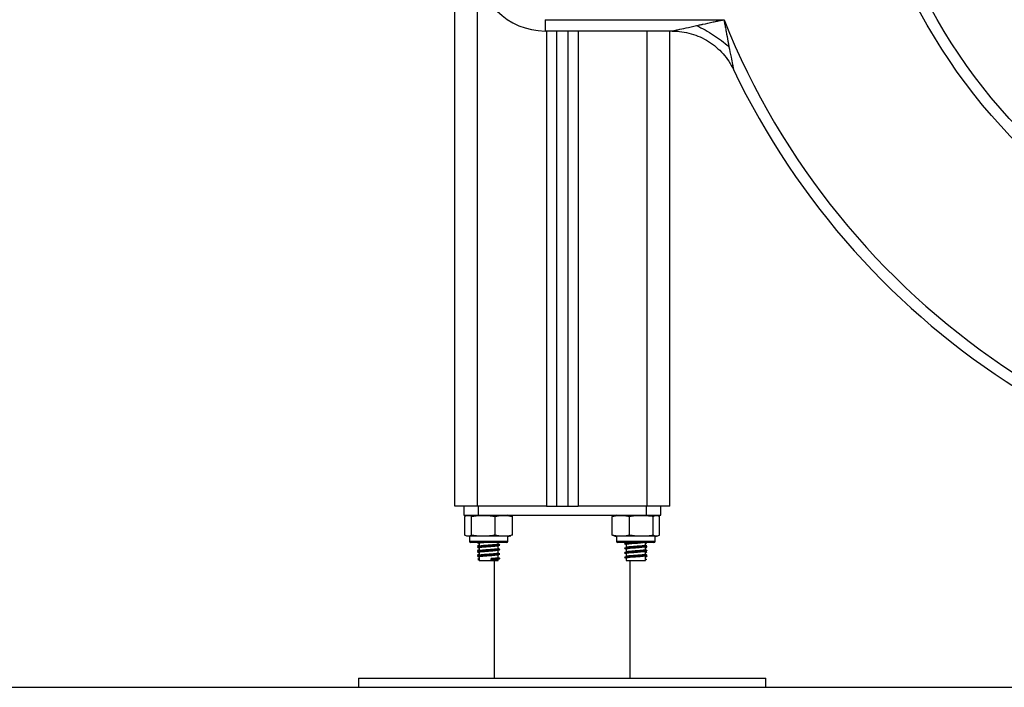
# Model space of a CAD drawing. Units: millimetres. Extents: x -1609.42 to -1603.56, y 1671.11 to 1676.79.
# Drawn here: x -1606.05 to -1605.62, y 1673.72 to 1674.02 of the extents above; entities that cross this region are included whole.
import ezdxf

# ---------------------------------------------------------------- set-up
doc = ezdxf.new("R2010")
doc.units = ezdxf.units.MM

# ---------------------------------------------------------------- blocks, each defined once
blk = doc.blocks.new('D001_A')
at = {"color": 7, "linetype": 'Continuous', "lineweight": 25}
for p, q in [((-1605.858148944826, 1673.802207851273), (-1605.858148944826, 1674.788207851272)), ((-1605.848148944826, 1673.802207851273), (-1605.848148944826, 1674.042233265987)), ((-1605.818148944826, 1674.017233265986), (-1605.818148944826, 1674.012233265987)), ((-1605.818148944826, 1674.017233265986), (-1605.739160060336, 1674.017233265986)), ((-1605.762010897563, 1674.012233265987), (-1605.818148944826, 1674.012233265987)), ((-1605.817648944826, 1674.012233265987), (-1605.817648944826, 1673.802207851273)), ((-1605.813148944826, 1674.012233265987), (-1605.813148944826, 1673.802207851273)), ((-1605.808148944826, 1674.012233265987), (-1605.808148944826, 1673.802207851273)), ((-1605.803648944826, 1674.012233265987), (-1605.803648944826, 1673.802207851273)), ((-1605.773148944826, 1673.802207851273), (-1605.773148944826, 1674.012233265987)), ((-1605.763148944826, 1673.802207851273), (-1605.763148944826, 1674.012233265987)), ((-1605.848148944826, 1673.802207851273), (-1605.858148944826, 1673.802207851273)), ((-1605.854164406161, 1673.802207851273), (-1605.854164406161, 1673.798207851272)), ((-1605.817648944826, 1673.802207851273), (-1605.848148944826, 1673.802207851273)), ((-1605.847733944826, 1673.802207851273), (-1605.847733944826, 1673.798207851272)), ((-1605.817648944826, 1673.802207851273), (-1605.813148944826, 1673.802207851273)), ((-1605.813148944826, 1673.802207851273), (-1605.808148944826, 1673.802207851273)), ((-1605.808148944826, 1673.802207851273), (-1605.803648944826, 1673.802207851273)), ((-1605.773148944826, 1673.802207851273), (-1605.803648944826, 1673.802207851273)), ((-1605.773563944826, 1673.802207851273), (-1605.773563944826, 1673.798207851272)), ((-1605.763148944826, 1673.802207851273), (-1605.773148944826, 1673.802207851273)), ((-1605.767133483492, 1673.798207851272), (-1605.767133483492, 1673.802207851273)), ((-1605.854164406161, 1673.798207851272), (-1605.847733944826, 1673.798207851272)), ((-1605.853654279875, 1673.789457851271), (-1605.853654279875, 1673.797707851272)), ((-1605.850765602967, 1673.789457851271), (-1605.850765602967, 1673.797707851272)), ((-1605.847733944826, 1673.798207851272), (-1605.773563944826, 1673.798207851272)), ((-1605.840260267918, 1673.789457851271), (-1605.840260267918, 1673.797707851272)), ((-1605.832643609777, 1673.789457851271), (-1605.832643609777, 1673.797707851272)), ((-1605.788611682472, 1673.789457851271), (-1605.788611682472, 1673.797707851272)), ((-1605.780878646063, 1673.789457851271), (-1605.780878646063, 1673.797707851272)), ((-1605.773563944826, 1673.798207851272), (-1605.767133483492, 1673.798207851272)), ((-1605.770415908417, 1673.789457851271), (-1605.770415908417, 1673.797707851272)), ((-1605.76768620718, 1673.789457851271), (-1605.76768620718, 1673.797707851272)), ((-1605.767643609777, 1673.789457851271), (-1605.767643609777, 1673.797707851272)), ((-1605.851648944826, 1673.788957851273), (-1605.851648944826, 1673.786757851272)), ((-1605.834648944826, 1673.788957851273), (-1605.851648944826, 1673.788957851273)), ((-1605.834648944826, 1673.786757851272), (-1605.834648944826, 1673.788957851273)), ((-1605.786648944826, 1673.788957851273), (-1605.786648944826, 1673.786757851272)), ((-1605.769648944826, 1673.788957851273), (-1605.786648944826, 1673.788957851273)), ((-1605.769648944826, 1673.786757851272), (-1605.769648944826, 1673.788957851273)), ((-1605.851648944826, 1673.786757851272), (-1605.834648944826, 1673.786757851272)), ((-1605.835148944826, 1673.786257851272), (-1605.851148944826, 1673.786257851272)), ((-1605.847891611162, 1673.786257851272), (-1605.848062947018, 1673.78617133477)), ((-1605.847398944826, 1673.785783473386), (-1605.847398944826, 1673.784506830387)), ((-1605.838898944826, 1673.785481959694), (-1605.838898944826, 1673.786257851272)), ((-1605.838898944826, 1673.783481959694), (-1605.838898944826, 1673.784758723787)), ((-1605.83832426966, 1673.785172930173), (-1605.838200666782, 1673.785123338545)), ((-1605.786648944826, 1673.786757851272), (-1605.769648944826, 1673.786757851272)), ((-1605.770148944826, 1673.786257851272), (-1605.786148944826, 1673.786257851272)), ((-1605.78298535367, 1673.785583894272), (-1605.783004902668, 1673.785573754951)), ((-1605.782398944826, 1673.786257851272), (-1605.782398944826, 1673.785984990145)), ((-1605.782398944826, 1673.785284990145), (-1605.782398944826, 1673.783984990145)), ((-1605.773898944826, 1673.784984882599), (-1605.773898944826, 1673.786257851272)), ((-1605.773898944826, 1673.782984882599), (-1605.773898944826, 1673.784263144402)), ((-1605.773234942634, 1673.78617133477), (-1605.77340627849, 1673.786257851272)), ((-1605.847398944826, 1673.783783473385), (-1605.847398944826, 1673.782506830386)), ((-1605.847398944826, 1673.781783473385), (-1605.847398944826, 1673.780506830386)), ((-1605.847398944826, 1673.779783473385), (-1605.847398944826, 1673.778207851272)), ((-1605.838898944826, 1673.781481959693), (-1605.838898944826, 1673.782758723788)), ((-1605.838898944826, 1673.779481959693), (-1605.838898944826, 1673.780758723788)), ((-1605.83832426966, 1673.783172930172), (-1605.838200666782, 1673.783123338544)), ((-1605.83832426966, 1673.781172930172), (-1605.838200666782, 1673.781123338544)), ((-1605.78298535367, 1673.783583894274), (-1605.783004902668, 1673.78357375495)), ((-1605.78298535367, 1673.781583894273), (-1605.783004902668, 1673.781573754952)), ((-1605.782398944826, 1673.783284990146), (-1605.782398944826, 1673.781984990146)), ((-1605.782398944826, 1673.781284990146), (-1605.782398944826, 1673.779984990146)), ((-1605.773898944826, 1673.780984882598), (-1605.773898944826, 1673.782263144401)), ((-1605.773898944826, 1673.778207851272), (-1605.773898944826, 1673.780263144401)), ((-1605.847269734189, 1673.779063402852), (-1605.847948452437, 1673.778713402851)), ((-1605.847948452437, 1673.778713402851), (-1605.847269734189, 1673.778363402853)), ((-1605.847398944826, 1673.778207851272), (-1605.838898944826, 1673.778207851272)), ((-1605.842108947217, 1673.779063402852), (-1605.841937653493, 1673.778713402851)), ((-1605.842108947217, 1673.778363402853), (-1605.842108947217, 1673.779063402852)), ((-1605.841937653493, 1673.778713402851), (-1605.842108947217, 1673.778363402853)), ((-1605.840648944826, 1673.778207851272), (-1605.840648944826, 1673.726207851272)), ((-1605.838898944826, 1673.778207851272), (-1605.838898944826, 1673.778758723787)), ((-1605.83832426966, 1673.779172930173), (-1605.838200666782, 1673.779123338545)), ((-1605.78298535367, 1673.779583894273), (-1605.783004902668, 1673.779573754951)), ((-1605.782398944826, 1673.779284990145), (-1605.782398944826, 1673.778207851272)), ((-1605.782398944826, 1673.778207851272), (-1605.773898944826, 1673.778207851272)), ((-1605.780648944826, 1673.726207851272), (-1605.780648944826, 1673.778207851272)), ((-1605.774028155463, 1673.779063402852), (-1605.773349437216, 1673.778713402851)), ((-1605.773349437216, 1673.778713402851), (-1605.774028155463, 1673.778363402853)), ((-1605.900648944826, 1673.726207851272), (-1605.900648944826, 1673.722207851271)), ((-1605.900648944826, 1673.726207851272), (-1605.810648944826, 1673.726207851272)), ((-1605.810648944826, 1673.726207851272), (-1605.720648944826, 1673.726207851272)), ((-1605.720648944826, 1673.722207851271), (-1605.720648944826, 1673.726207851272)), ((-1605.900648944826, 1673.722207851271), (-1605.810648944826, 1673.722207851271)), ((-1605.810648944826, 1673.722207851271), (-1605.720648944826, 1673.722207851271))]:
    blk.add_line(p, q, dxfattribs=at)
for radius in [0.2549999999999996, 0.2499999999999996]:
    blk.add_circle((-1605.428148944826, 1674.141720558629), radius, dxfattribs=at)
for centre, radius, start, end in [((-1605.818148944826, 1674.042233265987), 0.03, 180, 270), ((-1605.428148944826, 1674.141720558629), 0.3350000000000007, 201.8145654506169, 338.1854345493832), ((-1605.428148944826, 1674.141720558629), 0.3400000000000002, 205.5340070485654, 334.4659929514347), ((-1605.834648944826, 1673.792415663973), 0.005792187300328806, 77.34968227310024, 90), ((-1605.786648944826, 1673.792415663973), 0.005792187300329291, 90, 102.1423537717412), ((-1605.834648944826, 1673.794750038573), 0.005792187300328806, 270, 282.6257008407626), ((-1605.786648944826, 1673.794750038573), 0.005792187300330005, 257.882096966496, 270), ((-1605.769648944826, 1673.794750038573), 0.005792187300329055, 270, 282.114556353612), ((-1605.851148944826, 1673.786757851272), 0.000500000000001819, 180, 270), ((-1605.835148944826, 1673.786757851272), 0.000500000000001819, 270, 0), ((-1605.786148944826, 1673.786757851272), 0.000500000000001819, 180, 270), ((-1605.770148944826, 1673.786757851272), 0.000500000000001819, 270, 0)]:
    blk.add_arc(centre, radius, start, end, dxfattribs=at)
for points, knots in [([(-1605.762010897563, 1674.012233265987), (-1605.761999994227, 1674.01223570595), (-1605.761977447434, 1674.012240751503), (-1605.761742896009, 1674.012294036758), (-1605.760976675466, 1674.012467317216), (-1605.758992761072, 1674.012914792562), (-1605.755632765497, 1674.013666978461), (-1605.752837852655, 1674.014282392673), (-1605.751269439602, 1674.014627742863)], [0, 0, 0, 0, 0.02830327929804971, 0.05852778823167986, 0.1281971719106061, 0.2944209088418278, 0.6040522481759157, 1, 1, 1, 1]), ([(-1605.751269439602, 1674.014627742863), (-1605.750967918466, 1674.014693803851), (-1605.75017457371, 1674.014867619651), (-1605.749272889983, 1674.015064284733), (-1605.747129455607, 1674.015530593077), (-1605.744845148778, 1674.016023703953), (-1605.742349462027, 1674.016556904819), (-1605.740864632035, 1674.016872709097), (-1605.73993925315, 1674.017068717425), (-1605.739296159901, 1674.017204538453), (-1605.739192841016, 1674.017226346728), (-1605.739160060336, 1674.017233265986)], [0, 0, 0, 0, 0.07517707407937746, 0.197801514549347, 0.2242079193989288, 0.6076145190461596, 0.7633500122941966, 0.8411859781148412, 0.9744857373726082, 0.9919049176108469, 0.9999999999999999, 0.9999999999999999, 0.9999999999999999, 0.9999999999999999]), ([(-1605.739160060336, 1674.017233265986), (-1605.739154298074, 1674.017200248065), (-1605.739136152346, 1674.017096272517), (-1605.739016283162, 1674.016410563625), (-1605.738838142866, 1674.015400499702), (-1605.738543175466, 1674.013748981441), (-1605.73809246786, 1674.011260452075), (-1605.73760078915, 1674.008618424148), (-1605.73717947522, 1674.006404114321), (-1605.737025165411, 1674.005601951509), (-1605.736969228245, 1674.005311168219)], [0, 0, 0, 0, 0.008274159202276591, 0.02605585646781501, 0.1718447698789598, 0.2614721664225912, 0.4403136530706259, 0.79659790869667, 0.926266927327564, 1, 1, 1, 1]), ([(-1605.736969228245, 1674.005311168219), (-1605.736668547868, 1674.003766607906), (-1605.736141332453, 1674.001058363305), (-1605.735493739873, 1673.997854543057), (-1605.735122173241, 1673.996041886718), (-1605.734986907583, 1673.9953869294), (-1605.734946777439, 1673.995192210441), (-1605.734942899261, 1673.995173691836), (-1605.734941009503, 1673.995164668093)], [0, 0, 0, 0, 0.4083053472390953, 0.7159259119891299, 0.8749431749859624, 0.9419478983375454, 0.9717123847571868, 1, 1, 1, 1]), ([(-1605.853654279875, 1673.797707851272), (-1605.853593092303, 1673.797754452729), (-1605.853119078566, 1673.798115469352), (-1605.852250864334, 1673.798152980196), (-1605.851342972432, 1673.798121717176), (-1605.850867558266, 1673.79778093415), (-1605.850765602967, 1673.797707851272)], [0, 0, 0, 0, 0.06453125225748203, 0.4999168782936114, 0.8927543017143109, 1, 1, 1, 1]), ([(-1605.850765602967, 1673.797707851272), (-1605.850087028012, 1673.797829349556), (-1605.848728407931, 1673.798072609357), (-1605.845943960539, 1673.798147230345), (-1605.843102620333, 1673.798189170322), (-1605.840987060152, 1673.797830925014), (-1605.840260267918, 1673.797707851272)], [0, 0, 0, 0, 0.1954702829112446, 0.3913640630486659, 0.7909055597460709, 0.9999999999999999, 0.9999999999999999, 0.9999999999999999, 0.9999999999999999]), ([(-1605.840260267918, 1673.797707851272), (-1605.839768282329, 1673.797829349556), (-1605.838783245236, 1673.798072609357), (-1605.83676444395, 1673.798147230345), (-1605.834704393804, 1673.798189170322), (-1605.833170554225, 1673.797830925014), (-1605.832643609777, 1673.797707851272)], [0, 0, 0, 0, 0.1954702829112218, 0.3913640630486202, 0.7909055597459731, 0.9999999999999999, 0.9999999999999999, 0.9999999999999999, 0.9999999999999999]), ([(-1605.788611682472, 1673.797707851272), (-1605.788112179619, 1673.797829349556), (-1605.787112091711, 1673.798072609357), (-1605.785062444274, 1673.798147230345), (-1605.782970917715, 1673.798189170322), (-1605.781413641928, 1673.797830925014), (-1605.780878646063, 1673.797707851272)], [0, 0, 0, 0, 0.1954702829112205, 0.3913640630486219, 0.7909055597459731, 1, 1, 1, 1]), ([(-1605.780878646063, 1673.797707851272), (-1605.780657025739, 1673.797754452729), (-1605.778940156208, 1673.798115469352), (-1605.775795499323, 1673.798152980196), (-1605.772507130604, 1673.798121717176), (-1605.770785188742, 1673.79778093415), (-1605.770415908417, 1673.797707851272)], [0, 0, 0, 0, 0.06453125225748316, 0.4999168782936111, 0.8927543017143079, 1, 1, 1, 1]), ([(-1605.770415908417, 1673.797707851272), (-1605.770239587825, 1673.797829349556), (-1605.769886564633, 1673.798072609357), (-1605.769163055154, 1673.798147230345), (-1605.768424762673, 1673.798189170322), (-1605.767875056526, 1673.797830925014), (-1605.76768620718, 1673.797707851272)], [0, 0, 0, 0, 0.1954702829112432, 0.3913640630486667, 0.7909055597460674, 0.9999999999999999, 0.9999999999999999, 0.9999999999999999, 0.9999999999999999]), ([(-1605.850765602967, 1673.789457851271), (-1605.850826790539, 1673.789411249816), (-1605.851300804276, 1673.789050233192), (-1605.852169018508, 1673.789012722349), (-1605.85307691041, 1673.789043985367), (-1605.853552324576, 1673.789384768394), (-1605.853654279875, 1673.789457851271)], [0, 0, 0, 0, 0.06453125225745228, 0.499916878293551, 0.8927543017143259, 1, 1, 1, 1]), ([(-1605.840260267918, 1673.789457851271), (-1605.840938842873, 1673.789336352987), (-1605.842297462953, 1673.789093093188), (-1605.845081910346, 1673.789018472198), (-1605.847923250552, 1673.788976532223), (-1605.850038810733, 1673.78933477753), (-1605.850765602967, 1673.789457851271)], [0, 0, 0, 0, 0.1954702829112311, 0.3913640630486435, 0.7909055597460236, 1, 1, 1, 1]), ([(-1605.832643609777, 1673.789457851271), (-1605.833135595367, 1673.789336352987), (-1605.834120632459, 1673.789093093188), (-1605.836139433745, 1673.789018472198), (-1605.838199483891, 1673.788976532223), (-1605.83973332347, 1673.78933477753), (-1605.840260267918, 1673.789457851271)], [0, 0, 0, 0, 0.1954702829112418, 0.3913640630486588, 0.7909055597460524, 1, 1, 1, 1]), ([(-1605.780878646063, 1673.789457851271), (-1605.781378148917, 1673.789336352987), (-1605.782378236825, 1673.789093093188), (-1605.784427884263, 1673.789018472198), (-1605.78651941082, 1673.788976532223), (-1605.788076686608, 1673.78933477753), (-1605.788611682472, 1673.789457851271)], [0, 0, 0, 0, 0.1954702829112357, 0.391364063048654, 0.7909055597460446, 1, 1, 1, 1]), ([(-1605.770415908417, 1673.789457851271), (-1605.770637528742, 1673.789411249816), (-1605.772354398272, 1673.789050233192), (-1605.775499055158, 1673.789012722349), (-1605.778787423877, 1673.789043985367), (-1605.780509365739, 1673.789384768394), (-1605.780878646063, 1673.789457851271)], [0, 0, 0, 0, 0.0645312522574528, 0.4999168782935512, 0.8927543017143261, 0.9999999999999999, 0.9999999999999999, 0.9999999999999999, 0.9999999999999999]), ([(-1605.76768620718, 1673.789457851271), (-1605.767862527772, 1673.789336352987), (-1605.768215550964, 1673.789093093188), (-1605.768939060444, 1673.789018472198), (-1605.769677352924, 1673.788976532223), (-1605.770227059071, 1673.78933477753), (-1605.770415908417, 1673.789457851271)], [0, 0, 0, 0, 0.1954702829112339, 0.3913640630486465, 0.7909055597460243, 1, 1, 1, 1]), ([(-1605.847660455446, 1673.786257851272), (-1605.847829537478, 1673.786229974134), (-1605.848182893851, 1673.786171715048), (-1605.848047959312, 1673.786117185815), (-1605.847977591334, 1673.786088748977)], [0, 0, 0, 0, 0.4785028508392894, 1, 1, 1, 1]), ([(-1605.838320991524, 1673.785088222572), (-1605.838384376511, 1673.785062501145), (-1605.838542528394, 1673.784998323612), (-1605.839673742078, 1673.784873475939), (-1605.841625555942, 1673.784726985819), (-1605.844109607995, 1673.784579701372), (-1605.846201025382, 1673.784424596466), (-1605.847544467067, 1673.784305959061), (-1605.848171529261, 1673.784185644377), (-1605.848034237934, 1673.784117050791), (-1605.847977591334, 1673.784088748977)], [0, 0, 0, 0, 0.08221119252392368, 0.2051251487368258, 0.3602910704633321, 0.5134346635975372, 0.6697188305611216, 0.7888119496347993, 0.9128635047073655, 1, 1, 1, 1]), ([(-1605.847398944826, 1673.785010420041), (-1605.847504394795, 1673.784957182837), (-1605.847727514995, 1673.784844538937), (-1605.847950669383, 1673.784732052025), (-1605.848068357645, 1673.784672728123)], [0, 0, 0, 0, 0.4726150666644396, 1, 1, 1, 1]), ([(-1605.848063396964, 1673.784598679102), (-1605.847945856466, 1673.784539390219), (-1605.847804686655, 1673.784468182417), (-1605.84766360841, 1673.784396885289), (-1605.847639994424, 1673.784384951419)], [0, 0, 0, 0, 0.8326178087422242, 1, 1, 1, 1]), ([(-1605.847354610752, 1673.784529246483), (-1605.847472596657, 1673.78446957111), (-1605.847708738016, 1673.784350134609), (-1605.847944820848, 1673.784230963238), (-1605.848062947018, 1673.784171334772)], [0, 0, 0, 0, 0.4996409980100248, 1, 1, 1, 1]), ([(-1605.84805070063, 1673.786087615736), (-1605.84793276924, 1673.786028195813), (-1605.847715437441, 1673.785918692829), (-1605.847498270043, 1673.785809005432), (-1605.847398944826, 1673.78575883803)], [0, 0, 0, 0, 0.5426329260131767, 1, 1, 1, 1]), ([(-1605.84805070063, 1673.784087615737), (-1605.84793276924, 1673.784028195812), (-1605.847715437441, 1673.783918692829), (-1605.847498270043, 1673.783809005434), (-1605.847398944826, 1673.78375883803)], [0, 0, 0, 0, 0.5426329260131769, 0.9999999999999999, 0.9999999999999999, 0.9999999999999999, 0.9999999999999999]), ([(-1605.847398944826, 1673.784789499554), (-1605.847596470713, 1673.784768884083), (-1605.847983408527, 1673.784728499984), (-1605.847949143473, 1673.784689718406), (-1605.847932370209, 1673.784670734236)], [0, 0, 0, 0, 0.5104848359347605, 1, 1, 1, 1]), ([(-1605.843518543749, 1673.786257851272), (-1605.843655718629, 1673.786247735288), (-1605.844483617136, 1673.786186681773), (-1605.845774326986, 1673.786074169633), (-1605.846910554028, 1673.78595626009), (-1605.847422398773, 1673.785851460618), (-1605.847348319687, 1673.785797195986), (-1605.847329586349, 1673.785783473386)], [0, 0, 0, 0, 0.06569535642492182, 0.3964945123290035, 0.648545593448469, 0.911123171298606, 1, 1, 1, 1]), ([(-1605.83901523081, 1673.784734314126), (-1605.839067557295, 1673.784709866302), (-1605.839202236656, 1673.784646941815), (-1605.840166258743, 1673.784523459533), (-1605.84184093712, 1673.784376989755), (-1605.843972676115, 1673.784229714394), (-1605.845773649702, 1673.784074529816), (-1605.846910726512, 1673.783956168363), (-1605.847422386354, 1673.783851467222), (-1605.84734831718, 1673.783797197319), (-1605.847329586349, 1673.783783473385)], [0, 0, 0, 0, 0.08214630131708536, 0.2114304294876979, 0.3746368195182251, 0.5357096339261325, 0.7000959101239459, 0.8253493695036186, 0.9558338325544897, 1, 1, 1, 1]), ([(-1605.838918872114, 1673.785481959694), (-1605.838912306252, 1673.785479075696), (-1605.838811844523, 1673.785434948752), (-1605.839188834299, 1673.785362439177), (-1605.840132232306, 1673.785223001107), (-1605.841849364062, 1673.785077146887), (-1605.843975520607, 1673.784929582691), (-1605.845755048699, 1673.784774865278), (-1605.846958270407, 1673.784655840605), (-1605.847220710622, 1673.784570385991), (-1605.847353556575, 1673.784527129283)], [0, 0, 0, 0, 0.008709787588955869, 0.1332651138708444, 0.2618277042180754, 0.4241232354673258, 0.5842970986307285, 0.7477659310742331, 0.8723203478898229, 0.9999999999999999, 0.9999999999999999, 0.9999999999999999, 0.9999999999999999]), ([(-1605.838951674924, 1673.784732092614), (-1605.838834378912, 1673.784791355516), (-1605.838599684746, 1673.784909932927), (-1605.838364721682, 1673.785028370952), (-1605.838247189022, 1673.785087615737)], [0, 0, 0, 0, 0.4997823985895376, 1, 1, 1, 1]), ([(-1605.838234942634, 1673.785171334772), (-1605.838353068478, 1673.785230961761), (-1605.838574375728, 1673.785342672161), (-1605.838795737841, 1673.785454631099), (-1605.838898944826, 1673.785506830385)], [0, 0, 0, 0, 0.5337640068429419, 1, 1, 1, 1]), ([(-1605.773300766408, 1673.784597376383), (-1605.773292174832, 1673.784590713587), (-1605.773217764009, 1673.784533007751), (-1605.77410347455, 1673.784424232288), (-1605.775633907451, 1673.784305888021), (-1605.777470837767, 1673.784173836309), (-1605.779352008828, 1673.784056656397), (-1605.781028150769, 1673.783947163793), (-1605.78231785972, 1673.783822635078), (-1605.783092112804, 1673.783701561706), (-1605.783303241259, 1673.783604872693), (-1605.782864191917, 1673.783545656654), (-1605.782812601856, 1673.783538698532)], [0, 0, 0, 0, 0.01926374077714686, 0.1668414206533305, 0.2792999412033126, 0.3964406665776736, 0.5110508981247861, 0.6176370142240929, 0.727980619590179, 0.8350599774478098, 0.980618884761661, 1, 1, 1, 1]), ([(-1605.776329581953, 1673.786257851272), (-1605.77671308412, 1673.786230074305), (-1605.777678760327, 1673.786160130619), (-1605.779358827389, 1673.786056449415), (-1605.781026309338, 1673.785947219691), (-1605.782318340574, 1673.785822620481), (-1605.783091926827, 1673.785701567353), (-1605.783303246542, 1673.785604872532), (-1605.782864192473, 1673.785545656638), (-1605.782812601856, 1673.785538698532)], [0, 0, 0, 0, 0.1111812637237616, 0.2799595685681539, 0.436921331513321, 0.5994164806174482, 0.7571046054827042, 0.9714588153975062, 1, 1, 1, 1]), ([(-1605.782877439885, 1673.785538768827), (-1605.78276374163, 1673.78547990832), (-1605.782536372285, 1673.78536220137), (-1605.782309826353, 1673.785244452551), (-1605.78219656692, 1673.785185585175)], [0, 0, 0, 0, 0.5000597363854271, 1, 1, 1, 1]), ([(-1605.773981974292, 1673.78624157977), (-1605.773977152878, 1673.786236833846), (-1605.773920407555, 1673.786180976989), (-1605.774678718959, 1673.786074199921), (-1605.775988726071, 1673.785955887452), (-1605.77756752408, 1673.785823842472), (-1605.779179483009, 1673.785706648781), (-1605.780629177299, 1673.785597193575), (-1605.78169720344, 1673.785472495374), (-1605.782359845516, 1673.785375827094), (-1605.782299348657, 1673.785311371577), (-1605.782274587491, 1673.785284990145)], [0, 0, 0, 0, 0.01516435488666788, 0.1784758998746915, 0.3029104721486831, 0.4325418486276254, 0.5593643604222966, 0.6773038404934528, 0.7994139145801848, 0.9179007745509012, 1, 1, 1, 1]), ([(-1605.773981974292, 1673.78424157977), (-1605.773977152878, 1673.784236833846), (-1605.773920407555, 1673.784180976991), (-1605.774678718959, 1673.784074199921), (-1605.775988726071, 1673.783955887451), (-1605.77756752408, 1673.783823842472), (-1605.779179483009, 1673.783706648781), (-1605.780629177299, 1673.783597193575), (-1605.78169720344, 1673.783472495374), (-1605.782359845516, 1673.783375827095), (-1605.782299348657, 1673.783311371577), (-1605.782274587491, 1673.783284990146)], [0, 0, 0, 0, 0.01516435488666788, 0.1784758998746915, 0.3029104721486831, 0.4325418486276254, 0.5593643604222966, 0.6773038404934528, 0.7994139145801848, 0.9179007745509012, 1, 1, 1, 1]), ([(-1605.774014792397, 1673.784984882599), (-1605.773985084674, 1673.784965897847), (-1605.773875999561, 1673.784896186891), (-1605.774659556055, 1673.784774468466), (-1605.775993479434, 1673.784655820838), (-1605.777566256618, 1673.784523860235), (-1605.77917979298, 1673.784406644438), (-1605.780629093496, 1673.78429719475), (-1605.78169722564, 1673.784172495063), (-1605.78235984195, 1673.784075827145), (-1605.782299347621, 1673.784011371592), (-1605.782274587491, 1673.783984990145)], [0, 0, 0, 0, 0.05843537210263431, 0.2145714490724083, 0.3335387024634515, 0.4574744265244669, 0.5787246998258738, 0.6914822378157054, 0.8082271251890318, 0.9215079926846604, 0.9999999999999999, 0.9999999999999999, 0.9999999999999999, 0.9999999999999999]), ([(-1605.78089650402, 1673.786257851272), (-1605.78116197925, 1673.786229565789), (-1605.781801246194, 1673.786161454067), (-1605.782354990702, 1673.786075765785), (-1605.782297938691, 1673.786011353772), (-1605.782274587491, 1673.785984990145)], [0, 0, 0, 0, 0.2955418184379511, 0.7116675817942285, 1, 1, 1, 1]), ([(-1605.773939173353, 1673.784242816149), (-1605.773821811829, 1673.784302139989), (-1605.773586994493, 1673.784420835329), (-1605.773352024739, 1673.784539381977), (-1605.773234492688, 1673.784598679102)], [0, 0, 0, 0, 0.499799234245356, 1, 1, 1, 1]), ([(-1605.773320298318, 1673.786088748977), (-1605.773321675375, 1673.786077406641), (-1605.773326514045, 1673.786037552212), (-1605.773660213953, 1673.785999063415), (-1605.773898944826, 1673.785971528303)], [0, 0, 0, 0, 0.2845941278147551, 0.9999999999999999, 0.9999999999999999, 0.9999999999999999, 0.9999999999999999]), ([(-1605.773898944826, 1673.78575883803), (-1605.773799619609, 1673.785809005432), (-1605.773582452211, 1673.785918692829), (-1605.773365120413, 1673.786028195813), (-1605.773247189022, 1673.786087615736)], [0, 0, 0, 0, 0.4573670739866759, 0.9999999999999999, 0.9999999999999999, 0.9999999999999999, 0.9999999999999999]), ([(-1605.773229532007, 1673.784672728123), (-1605.773347220269, 1673.784732052025), (-1605.773570374657, 1673.784844538937), (-1605.773793494858, 1673.784957182837), (-1605.773898944826, 1673.785010420041)], [0, 0, 0, 0, 0.5273849333357353, 1, 1, 1, 1]), ([(-1605.773320298318, 1673.784088748977), (-1605.773321675375, 1673.784077406641), (-1605.773326514045, 1673.784037552212), (-1605.773660213953, 1673.783999063415), (-1605.773898944826, 1673.783971528303)], [0, 0, 0, 0, 0.2845941278147551, 0.9999999999999999, 0.9999999999999999, 0.9999999999999999, 0.9999999999999999]), ([(-1605.773898944826, 1673.78375883803), (-1605.773799619609, 1673.783809005434), (-1605.773582452211, 1673.783918692829), (-1605.773365120413, 1673.784028195812), (-1605.773247189022, 1673.784087615737)], [0, 0, 0, 0, 0.4573670739866756, 1, 1, 1, 1]), ([(-1605.773234942634, 1673.784171334772), (-1605.773353065509, 1673.784230948311), (-1605.773494036169, 1673.784302092534), (-1605.773635041779, 1673.784373395078), (-1605.773657895228, 1673.784384951419)], [0, 0, 0, 0, 0.8379252451761847, 0.9999999999999999, 0.9999999999999999, 0.9999999999999999, 0.9999999999999999]), ([(-1605.838320991524, 1673.783088222572), (-1605.838384376511, 1673.783062501145), (-1605.838542528394, 1673.782998323612), (-1605.839673742078, 1673.782873475939), (-1605.841625555942, 1673.782726985819), (-1605.844109607995, 1673.782579701372), (-1605.846201025382, 1673.782424596466), (-1605.847544467067, 1673.782305959061), (-1605.848171529261, 1673.782185644379), (-1605.848034237934, 1673.78211705079), (-1605.847977591334, 1673.782088748976)], [0, 0, 0, 0, 0.08221119252392371, 0.2051251487368259, 0.3602910704633323, 0.5134346635975374, 0.6697188305611219, 0.7888119496347996, 0.9128635047073659, 1, 1, 1, 1]), ([(-1605.838320991524, 1673.781088222571), (-1605.838384376511, 1673.781062501144), (-1605.838542528394, 1673.780998323611), (-1605.839673742078, 1673.780873475938), (-1605.841625555942, 1673.780726985819), (-1605.844109607995, 1673.780579701372), (-1605.846201025382, 1673.780424596465), (-1605.847544467067, 1673.780305959061), (-1605.848171529261, 1673.780185644378), (-1605.848034237934, 1673.78011705079), (-1605.847977591334, 1673.780088748978)], [0, 0, 0, 0, 0.08221119252392371, 0.2051251487368259, 0.3602910704633323, 0.513434663597537, 0.6697188305611219, 0.7888119496347996, 0.9128635047073659, 1, 1, 1, 1]), ([(-1605.847398944826, 1673.783010420042), (-1605.847504394795, 1673.782957182837), (-1605.847727514995, 1673.782844538937), (-1605.847950669383, 1673.782732052025), (-1605.848068357645, 1673.782672728123)], [0, 0, 0, 0, 0.4726150666644396, 1, 1, 1, 1]), ([(-1605.847398944826, 1673.781010420042), (-1605.847504394795, 1673.780957182837), (-1605.847727514995, 1673.780844538936), (-1605.847950669383, 1673.780732052026), (-1605.848068357645, 1673.780672728124)], [0, 0, 0, 0, 0.4726150666645064, 1, 1, 1, 1]), ([(-1605.848063396964, 1673.782598679101), (-1605.847945856466, 1673.782539390219), (-1605.847804686655, 1673.782468182417), (-1605.84766360841, 1673.78239688529), (-1605.847639994424, 1673.782384951421)], [0, 0, 0, 0, 0.8326178087425887, 1, 1, 1, 1]), ([(-1605.848063396964, 1673.780598679101), (-1605.847945856466, 1673.780539390218), (-1605.847804686655, 1673.780468182418), (-1605.84766360841, 1673.78039688529), (-1605.847639994424, 1673.78038495142)], [0, 0, 0, 0, 0.8326178087425038, 1, 1, 1, 1]), ([(-1605.847354610752, 1673.782529246482), (-1605.847472596657, 1673.78246957111), (-1605.847708738016, 1673.782350134608), (-1605.847944820848, 1673.782230963239), (-1605.848062947018, 1673.782171334771)], [0, 0, 0, 0, 0.499640998009889, 1, 1, 1, 1]), ([(-1605.847354610752, 1673.780529246482), (-1605.847472596657, 1673.780469571109), (-1605.847708738016, 1673.780350134608), (-1605.847944820848, 1673.780230963239), (-1605.848062947018, 1673.780171334771)], [0, 0, 0, 0, 0.4996409980100193, 0.9999999999999999, 0.9999999999999999, 0.9999999999999999, 0.9999999999999999]), ([(-1605.84805070063, 1673.782087615737), (-1605.84793276924, 1673.782028195812), (-1605.847715437441, 1673.781918692828), (-1605.847498270043, 1673.781809005433), (-1605.847398944826, 1673.781758838029)], [0, 0, 0, 0, 0.5426329260131767, 1, 1, 1, 1]), ([(-1605.84805070063, 1673.780087615736), (-1605.84793276924, 1673.780028195812), (-1605.847715437441, 1673.77991869283), (-1605.847498270043, 1673.779809005433), (-1605.847398944826, 1673.779758838031)], [0, 0, 0, 0, 0.5426329260132082, 1, 1, 1, 1]), ([(-1605.847398944826, 1673.782789499553), (-1605.847596470713, 1673.782768884083), (-1605.847983408527, 1673.782728499984), (-1605.847949143473, 1673.782689718406), (-1605.847932370209, 1673.782670734236)], [0, 0, 0, 0, 0.5104848359347605, 1, 1, 1, 1]), ([(-1605.847398944826, 1673.780789499553), (-1605.847596470713, 1673.780768884082), (-1605.847983408527, 1673.780728499984), (-1605.847949143473, 1673.780689718405), (-1605.847932370209, 1673.780670734237)], [0, 0, 0, 0, 0.5104848359347605, 1, 1, 1, 1]), ([(-1605.83901523081, 1673.782734314125), (-1605.839067557295, 1673.782709866302), (-1605.839202236656, 1673.782646941814), (-1605.840166258743, 1673.782523459533), (-1605.84184093712, 1673.782376989755), (-1605.843972676115, 1673.782229714394), (-1605.845773649702, 1673.782074529816), (-1605.846910726512, 1673.781956168363), (-1605.847422386354, 1673.781851467222), (-1605.84734831718, 1673.781797197318), (-1605.847329586349, 1673.781783473385)], [0, 0, 0, 0, 0.08214630131708536, 0.2114304294876979, 0.3746368195182251, 0.5357096339261325, 0.7000959101239459, 0.8253493695036186, 0.9558338325544897, 1, 1, 1, 1]), ([(-1605.83901523081, 1673.780734314127), (-1605.839067557295, 1673.780709866302), (-1605.839202236656, 1673.780646941816), (-1605.840166258743, 1673.780523459533), (-1605.84184093712, 1673.780376989755), (-1605.843972676115, 1673.780229714393), (-1605.845773649702, 1673.780074529815), (-1605.846910726512, 1673.779956168362), (-1605.847422386354, 1673.779851467223), (-1605.84734831718, 1673.77979719732), (-1605.847329586349, 1673.779783473385)], [0, 0, 0, 0, 0.08214630131708472, 0.2114304294876979, 0.3746368195182251, 0.5357096339261326, 0.700095910123946, 0.8253493695036188, 0.9558338325544892, 1, 1, 1, 1]), ([(-1605.838918872114, 1673.783481959694), (-1605.838912306252, 1673.783479075695), (-1605.838811844523, 1673.783434948753), (-1605.839188834299, 1673.783362439177), (-1605.840132232306, 1673.783223001106), (-1605.841849364062, 1673.783077146887), (-1605.843975520607, 1673.78292958269), (-1605.845755048699, 1673.782774865278), (-1605.846958270407, 1673.782655840607), (-1605.847220710622, 1673.782570385991), (-1605.847353556575, 1673.782527129282)], [0, 0, 0, 0, 0.008709787588955869, 0.1332651138708444, 0.2618277042180759, 0.4241232354673259, 0.5842970986307287, 0.7477659310742332, 0.8723203478898232, 1, 1, 1, 1]), ([(-1605.838918872114, 1673.781481959693), (-1605.838912306252, 1673.781479075695), (-1605.838811844523, 1673.781434948753), (-1605.839188834299, 1673.781362439177), (-1605.840132232306, 1673.781223001106), (-1605.841849364062, 1673.781077146888), (-1605.843975520607, 1673.78092958269), (-1605.845755048699, 1673.780774865279), (-1605.846958270407, 1673.780655840606), (-1605.847220710622, 1673.78057038599), (-1605.847353556575, 1673.780527129282)], [0, 0, 0, 0, 0.00870978758895519, 0.1332651138708438, 0.261827704218076, 0.4241232354673262, 0.5842970986307283, 0.7477659310742336, 0.8723203478898229, 0.9999999999999999, 0.9999999999999999, 0.9999999999999999, 0.9999999999999999]), ([(-1605.838951674924, 1673.782732092614), (-1605.838834378912, 1673.782791355516), (-1605.838599684746, 1673.782909932926), (-1605.838364721682, 1673.783028370952), (-1605.838247189022, 1673.783087615737)], [0, 0, 0, 0, 0.4997823985895457, 1, 1, 1, 1]), ([(-1605.838951674924, 1673.780732092613), (-1605.838834378912, 1673.780791355517), (-1605.838599684746, 1673.780909932926), (-1605.838364721682, 1673.781028370951), (-1605.838247189022, 1673.781087615736)], [0, 0, 0, 0, 0.4997823985894824, 1, 1, 1, 1]), ([(-1605.838234942634, 1673.783171334771), (-1605.838353068478, 1673.783230961761), (-1605.838574375728, 1673.783342672161), (-1605.838795737841, 1673.783454631099), (-1605.838898944826, 1673.783506830387)], [0, 0, 0, 0, 0.5337640068428688, 0.9999999999999999, 0.9999999999999999, 0.9999999999999999, 0.9999999999999999]), ([(-1605.838234942634, 1673.781171334771), (-1605.838353068478, 1673.781230961762), (-1605.838574375728, 1673.78134267216), (-1605.838795737841, 1673.781454631098), (-1605.838898944826, 1673.781506830386)], [0, 0, 0, 0, 0.5337640068430091, 1, 1, 1, 1]), ([(-1605.773300766408, 1673.782597376383), (-1605.773292174832, 1673.782590713588), (-1605.773217764009, 1673.78253300775), (-1605.77410347455, 1673.782424232288), (-1605.775633907451, 1673.78230588802), (-1605.777470837767, 1673.782173836309), (-1605.779352008828, 1673.782056656397), (-1605.781028150769, 1673.781947163792), (-1605.78231785972, 1673.781822635079), (-1605.783092112804, 1673.781701561707), (-1605.783303241259, 1673.781604872693), (-1605.782864191917, 1673.781545656653), (-1605.782812601856, 1673.781538698531)], [0, 0, 0, 0, 0.01926374077714686, 0.1668414206533305, 0.2792999412033126, 0.3964406665776736, 0.5110508981247861, 0.6176370142240929, 0.727980619590179, 0.8350599774478098, 0.980618884761661, 1, 1, 1, 1]), ([(-1605.773300766408, 1673.780597376383), (-1605.773292174832, 1673.780590713588), (-1605.773217764009, 1673.78053300775), (-1605.77410347455, 1673.780424232289), (-1605.775633907451, 1673.78030588802), (-1605.777470837767, 1673.780173836309), (-1605.779352008828, 1673.780056656398), (-1605.781028150769, 1673.779947163792), (-1605.78231785972, 1673.779822635079), (-1605.783092112804, 1673.779701561707), (-1605.783303241259, 1673.779604872692), (-1605.782864191917, 1673.779545656655), (-1605.782812601856, 1673.779538698531)], [0, 0, 0, 0, 0.01926374077714643, 0.1668414206533305, 0.2792999412033126, 0.3964406665776736, 0.5110508981247858, 0.6176370142240929, 0.7279806195901785, 0.8350599774478097, 0.980618884761661, 1, 1, 1, 1]), ([(-1605.782877439885, 1673.783538768826), (-1605.78276374163, 1673.783479908321), (-1605.782536372285, 1673.78336220137), (-1605.782309826353, 1673.78324445255), (-1605.78219656692, 1673.783185585175)], [0, 0, 0, 0, 0.5000597363855498, 0.9999999999999999, 0.9999999999999999, 0.9999999999999999, 0.9999999999999999]), ([(-1605.782877439885, 1673.781538768828), (-1605.78276374163, 1673.781479908321), (-1605.782536372285, 1673.781362201369), (-1605.782309826353, 1673.781244452552), (-1605.78219656692, 1673.781185585176)], [0, 0, 0, 0, 0.5000597363855188, 1, 1, 1, 1]), ([(-1605.773981974292, 1673.782241579771), (-1605.773977152878, 1673.782236833846), (-1605.773920407555, 1673.78218097699), (-1605.774678718959, 1673.782074199922), (-1605.775988726071, 1673.781955887451), (-1605.77756752408, 1673.781823842472), (-1605.779179483009, 1673.781706648782), (-1605.780629177299, 1673.781597193576), (-1605.78169720344, 1673.781472495373), (-1605.782359845516, 1673.781375827095), (-1605.782299348657, 1673.781311371577), (-1605.782274587491, 1673.781284990146)], [0, 0, 0, 0, 0.01516435488666788, 0.1784758998746915, 0.3029104721486831, 0.4325418486276254, 0.5593643604222966, 0.6773038404934528, 0.7994139145801848, 0.9179007745509012, 1, 1, 1, 1]), ([(-1605.773981974292, 1673.780241579771), (-1605.773977152878, 1673.780236833845), (-1605.773920407555, 1673.78018097699), (-1605.774678718959, 1673.780074199922), (-1605.775988726071, 1673.77995588745), (-1605.77756752408, 1673.779823842473), (-1605.779179483009, 1673.779706648782), (-1605.780629177299, 1673.779597193576), (-1605.78169720344, 1673.779472495373), (-1605.782359845516, 1673.779375827095), (-1605.782299348657, 1673.779311371576), (-1605.782274587491, 1673.779284990145)], [0, 0, 0, 0, 0.01516435488666788, 0.1784758998746915, 0.3029104721486831, 0.4325418486276247, 0.5593643604222966, 0.6773038404934528, 0.7994139145801848, 0.9179007745509012, 1, 1, 1, 1]), ([(-1605.774014792397, 1673.782984882599), (-1605.773985084674, 1673.782965897846), (-1605.773875999561, 1673.782896186891), (-1605.774659556055, 1673.782774468466), (-1605.775993479434, 1673.782655820838), (-1605.777566256618, 1673.782523860235), (-1605.77917979298, 1673.782406644437), (-1605.780629093496, 1673.78229719475), (-1605.78169722564, 1673.782172495063), (-1605.78235984195, 1673.782075827145), (-1605.782299347621, 1673.782011371592), (-1605.782274587491, 1673.781984990146)], [0, 0, 0, 0, 0.05843537210263431, 0.2145714490724083, 0.3335387024634515, 0.4574744265244669, 0.5787246998258738, 0.6914822378157054, 0.8082271251890318, 0.9215079926846604, 0.9999999999999999, 0.9999999999999999, 0.9999999999999999, 0.9999999999999999]), ([(-1605.774014792397, 1673.780984882598), (-1605.773985084674, 1673.780965897848), (-1605.773875999561, 1673.78089618689), (-1605.774659556055, 1673.780774468465), (-1605.775993479434, 1673.780655820838), (-1605.777566256618, 1673.780523860234), (-1605.77917979298, 1673.780406644439), (-1605.780629093496, 1673.780297194749), (-1605.78169722564, 1673.780172495062), (-1605.78235984195, 1673.780075827144), (-1605.782299347621, 1673.780011371591), (-1605.782274587491, 1673.779984990146)], [0, 0, 0, 0, 0.05843537210263369, 0.2145714490724083, 0.3335387024634509, 0.457474426524467, 0.5787246998258738, 0.6914822378157055, 0.808227125189032, 0.9215079926846605, 1, 1, 1, 1]), ([(-1605.773939173353, 1673.782242816149), (-1605.773821811829, 1673.782302139989), (-1605.773586994493, 1673.782420835329), (-1605.773352024739, 1673.782539381977), (-1605.773234492688, 1673.782598679101)], [0, 0, 0, 0, 0.4997992342452968, 1, 1, 1, 1]), ([(-1605.773939173353, 1673.780242816149), (-1605.773821811829, 1673.780302139989), (-1605.773586994493, 1673.780420835328), (-1605.773352024739, 1673.780539381976), (-1605.773234492688, 1673.780598679101)], [0, 0, 0, 0, 0.4997992342453244, 1, 1, 1, 1]), ([(-1605.773229532007, 1673.782672728123), (-1605.773347220269, 1673.782732052025), (-1605.773570374657, 1673.782844538937), (-1605.773793494858, 1673.782957182837), (-1605.773898944826, 1673.783010420042)], [0, 0, 0, 0, 0.5273849333357334, 0.9999999999999999, 0.9999999999999999, 0.9999999999999999, 0.9999999999999999]), ([(-1605.773320298318, 1673.782088748976), (-1605.773321675375, 1673.78207740664), (-1605.773326514045, 1673.782037552211), (-1605.773660213953, 1673.781999063414), (-1605.773898944826, 1673.781971528304)], [0, 0, 0, 0, 0.2845941278147551, 0.9999999999999999, 0.9999999999999999, 0.9999999999999999, 0.9999999999999999]), ([(-1605.773898944826, 1673.781758838029), (-1605.773799619609, 1673.781809005433), (-1605.773582452211, 1673.781918692828), (-1605.773365120413, 1673.782028195812), (-1605.773247189022, 1673.782087615737)], [0, 0, 0, 0, 0.4573670739866759, 0.9999999999999999, 0.9999999999999999, 0.9999999999999999, 0.9999999999999999]), ([(-1605.773229532007, 1673.780672728124), (-1605.773347220269, 1673.780732052026), (-1605.773570374657, 1673.780844538936), (-1605.773793494858, 1673.780957182837), (-1605.773898944826, 1673.781010420042)], [0, 0, 0, 0, 0.5273849333356686, 1, 1, 1, 1]), ([(-1605.773320298318, 1673.780088748978), (-1605.773321675375, 1673.78007740664), (-1605.773326514045, 1673.780037552211), (-1605.773660213953, 1673.779999063414), (-1605.773898944826, 1673.779971528304)], [0, 0, 0, 0, 0.2845941278147525, 1, 1, 1, 1]), ([(-1605.773898944826, 1673.779758838031), (-1605.773799619609, 1673.779809005433), (-1605.773582452211, 1673.77991869283), (-1605.773365120413, 1673.780028195812), (-1605.773247189022, 1673.780087615736)], [0, 0, 0, 0, 0.4573670739866443, 0.9999999999999999, 0.9999999999999999, 0.9999999999999999, 0.9999999999999999]), ([(-1605.773234942634, 1673.782171334771), (-1605.773353065509, 1673.782230948311), (-1605.773494036169, 1673.782302092533), (-1605.773635041779, 1673.782373395077), (-1605.773657895228, 1673.782384951421)], [0, 0, 0, 0, 0.8379252451760982, 1, 1, 1, 1]), ([(-1605.773234942634, 1673.780171334771), (-1605.773353065509, 1673.78023094831), (-1605.773494036169, 1673.780302092533), (-1605.773635041779, 1673.780373395077), (-1605.773657895228, 1673.78038495142)], [0, 0, 0, 0, 0.8379252451763797, 1, 1, 1, 1]), ([(-1605.847398944826, 1673.778789499553), (-1605.847590300836, 1673.778768231932), (-1605.847832298904, 1673.778741335871), (-1605.847928351796, 1673.778718236726), (-1605.847948452437, 1673.778713402851)], [0, 0, 0, 0, 0.7907336224194431, 0.9999999999999999, 0.9999999999999999, 0.9999999999999999, 0.9999999999999999]), ([(-1605.838918872114, 1673.779481959693), (-1605.838912305806, 1673.779479075909), (-1605.838811837255, 1673.779434952241), (-1605.83918942889, 1673.779362153748), (-1605.840129814307, 1673.779224161846), (-1605.84131067201, 1673.779120091482), (-1605.842040459372, 1673.77906826644), (-1605.842108947217, 1673.779063402852)], [0, 0, 0, 0, 0.01975315522592174, 0.3022354395679003, 0.5938059029619565, 0.9618801858876598, 1, 1, 1, 1]), ([(-1605.83901523081, 1673.778734314126), (-1605.839067573643, 1673.778709822542), (-1605.839202295078, 1673.778646785424), (-1605.840165816055, 1673.77852464456), (-1605.841309916176, 1673.778420081346), (-1605.842040394525, 1673.778368265572), (-1605.842108947217, 1673.778363402853)], [0, 0, 0, 0, 0.2098034216817004, 0.5399978677424027, 0.9568305007364524, 1, 1, 1, 1]), ([(-1605.838320991524, 1673.779088222571), (-1605.838384404196, 1673.779062453559), (-1605.838542625157, 1673.778998157297), (-1605.839673051974, 1673.778874662083), (-1605.841007162318, 1673.778770073841), (-1605.841857812833, 1673.778718265497), (-1605.841937653493, 1673.778713402851)], [0, 0, 0, 0, 0.2184357936773326, 0.5450191548367405, 0.9572962453818153, 1, 1, 1, 1]), ([(-1605.838951674924, 1673.778732092615), (-1605.838834378912, 1673.778791355517), (-1605.838599684746, 1673.778909932926), (-1605.838364721682, 1673.779028370951), (-1605.838247189022, 1673.779087615736)], [0, 0, 0, 0, 0.4997823985894743, 1, 1, 1, 1]), ([(-1605.838234942634, 1673.779171334771), (-1605.838353068478, 1673.779230961762), (-1605.838574375728, 1673.77934267216), (-1605.838795737841, 1673.7794546311), (-1605.838898944826, 1673.779506830386)], [0, 0, 0, 0, 0.5337640068430091, 1, 1, 1, 1]), ([(-1605.782877439885, 1673.779538768827), (-1605.78276374163, 1673.77947990832), (-1605.782536372285, 1673.779362201371), (-1605.782309826353, 1673.779244452551), (-1605.78219656692, 1673.779185585176)], [0, 0, 0, 0, 0.5000597363854271, 1, 1, 1, 1])]:
    blk.add_open_spline(points, degree=3, knots=knots, dxfattribs=at)
for points in [[(-1605.751269439602, 1674.014627742863), (-1605.750008706994, 1674.013998345339), (-1605.747487241777, 1674.012739550291), (-1605.74378887666, 1674.010476681522), (-1605.74022462364, 1674.008007961205), (-1605.738054360044, 1674.006210099215), (-1605.736969228245, 1674.005311168219)], [(-1605.762010897563, 1674.012233265987), (-1605.760604468094, 1674.012176071878), (-1605.757791609156, 1674.012061683658), (-1605.753655691887, 1674.011142287582), (-1605.749684575255, 1674.009694629092), (-1605.745957615243, 1674.00769291757), (-1605.742544917731, 1674.005192802446), (-1605.739526915757, 1674.002233554824), (-1605.736914543817, 1673.99889789692), (-1605.735598854275, 1673.996409077701), (-1605.734941009503, 1673.995164668093)]]:
    blk.add_open_spline(points, degree=3, dxfattribs=at)

msp = doc.modelspace()

# ---------------------------------------------------------------- linework, layer by layer
msp.add_line((-1607.508464223228, 1673.722207851271), (-1603.898306423891, 1673.722207851271))

# ---------------------------------------------------------------- block references
msp.add_blockref('D001_A', (0, 0))

doc.saveas('drawing.dxf')
